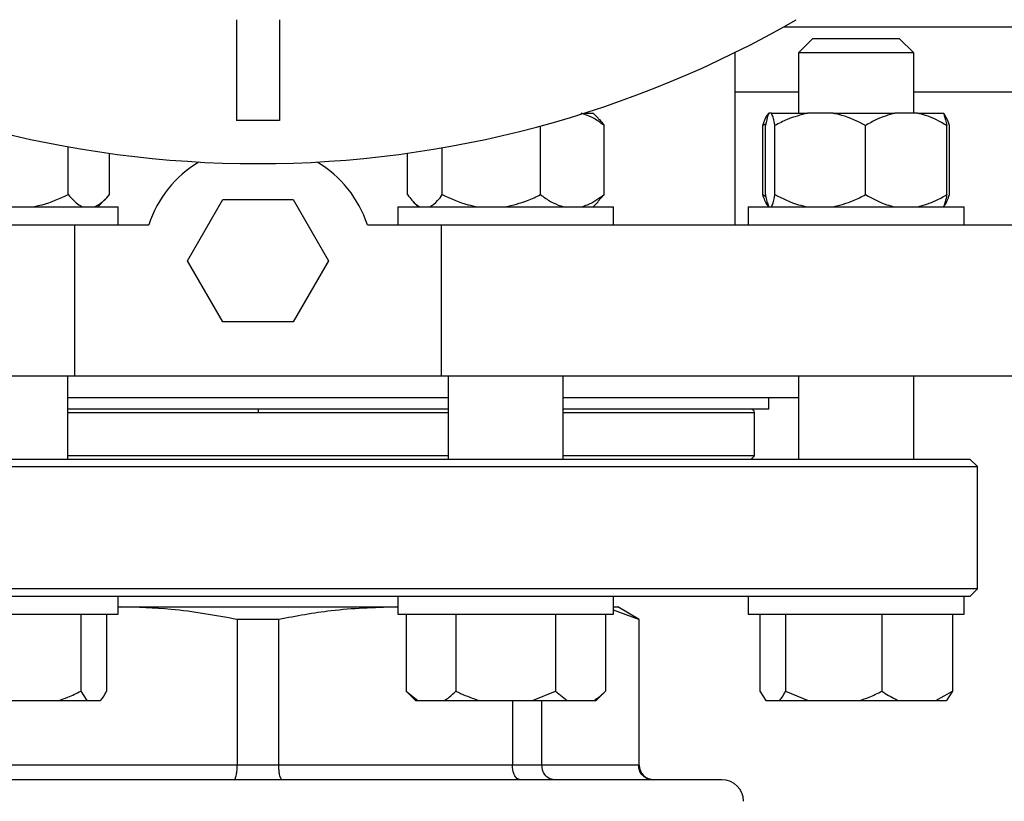
# Model space of a CAD drawing. Units: millimetres. Extents: x 4 to 416, y 4 to 293.
# Drawn here: x 69 to 77, y 205 to 212 of the extents above; entities that cross this region are included whole.
import ezdxf

# ---------------------------------------------------------------- set-up
doc = ezdxf.new("R2010")
doc.units = ezdxf.units.MM
doc.layers.add('FORMAT', color=7, linetype='Continuous')
doc.styles.add('SLDTEXTSTYLE0', font='TXT', dxfattribs={"width": 0.75})
doc.dimstyles.new('SLDDIMSTYLE0', dxfattribs={"dimtxt": 3.5, "dimasz": 3.556, "dimexe": 0, "dimexo": 0.0625, "dimgap": 0.875, "dimtad": 1, "dimdec": 0, "dimlfac": 16, "dimrnd": 1e-09, "dimzin": 12, "dimdsep": 46, "dimtxsty": 'SLDTEXTSTYLE0', "dimsah": 1, "dimcen": 0.09, "dimadec": 0, "dimazin": 3, "dimtfac": 1, "dimtdec": 0, "dimtofl": 0, "dimtmove": 0, "dimatfit": 3, "dimfxl": 0, "dimfrac": 2, "dimtolj": 1, "dimtzin": 12, "dimarcsym": 0})

# ---------------------------------------------------------------- blocks, each defined once
blk = doc.blocks.new('_D_2')
at = {"layer": 'FORMAT', "color": 7}
for p, q in [((53.0712, 210.5539), (53.0712, 155.7472)), ((152.7587, 210.5539), (152.7587, 155.7472)), ((152.7587, 156.7472), (53.0712, 156.7472))]:
    blk.add_line(p, q, dxfattribs=at)
for points in [[(53.0712, 156.7472), (56.6272, 156.3662), (56.6272, 157.1282)], [(152.7587, 156.7472), (149.2027, 157.1282), (149.2027, 156.3662)]]:
    blk.add_solid(points, dxfattribs=at)
at = {"layer": 'FORMAT', "color": 7, "insert": (96.4632, 161.259), "char_height": 3.5, "attachment_point": 1, "style": 'SLDTEXTSTYLE0'}
blk.add_mtext('1595', dxfattribs=at)

msp = doc.modelspace()

# ---------------------------------------------------------------- linework, layer by layer
at = {"color": 7, "linetype": 'Continuous', "lineweight": 25}
for p, q in [((70.54, 211.6164), (70.54, 210.7414)), ((70.915, 211.6164), (70.915, 210.7414)), ((75.5493, 211.4539), (75.4243, 211.3289)), ((75.5493, 211.4539), (76.2993, 211.4539)), ((76.4243, 211.3289), (76.2993, 211.4539)), ((74.8712, 211.3319), (74.8712, 209.8351)), ((75.4243, 211.3289), (75.4243, 210.8039)), ((76.4243, 211.3289), (75.4243, 211.3289)), ((76.4243, 210.8039), (76.4243, 211.3289)), ((74.8712, 210.9914), (75.4243, 210.9914)), ((76.4243, 210.9914), (97.2182, 210.9914)), ((73.558, 210.8039), (73.6399, 210.8039)), ((73.6823, 210.7614), (73.6399, 210.8039)), ((75.1893, 210.8039), (75.1662, 210.8039)), ((75.1893, 210.8039), (75.5024, 210.8039)), ((75.7235, 210.8039), (75.5024, 210.8039)), ((75.7235, 210.8039), (76.2606, 210.8039)), ((76.4585, 210.8039), (76.2606, 210.8039)), ((76.4585, 210.8039), (76.6825, 210.8039)), ((76.6841, 210.8039), (76.6825, 210.8039)), ((70.915, 210.7414), (70.54, 210.7414)), ((73.1829, 210.0976), (73.1829, 210.6937)), ((73.7342, 210.0976), (73.7342, 210.6976)), ((75.1398, 210.7112), (75.113, 210.6976)), ((75.113, 210.0976), (75.113, 210.6976)), ((75.1365, 210.0976), (75.1365, 210.6976)), ((75.219, 210.0976), (75.219, 210.6976)), ((76.0069, 210.0976), (76.0069, 210.6976)), ((76.7122, 210.0976), (76.7122, 210.6976)), ((76.7357, 210.0976), (76.7357, 210.6976)), ((69.0774, 210.0976), (69.0774, 210.5128)), ((72.3289, 210.0976), (72.3289, 210.5042)), ((69.437, 210.0976), (69.437, 210.4556)), ((72.026, 210.0976), (72.026, 210.4568)), ((69.3347, 209.9914), (69.3999, 210.0566)), ((70.1141, 209.5226), (70.4208, 210.0539)), ((70.4208, 210.0539), (71.0342, 210.0539)), ((71.0342, 210.0539), (71.3409, 209.5226)), ((72.0766, 210.0351), (72.1203, 209.9914)), ((73.6399, 209.9914), (73.6835, 210.0351)), ((73.7342, 210.0976), (73.6806, 210.038)), ((75.113, 210.0976), (75.1398, 210.0809)), ((67.6374, 209.9914), (69.5124, 209.9914)), ((69.5124, 209.8351), (69.5124, 209.9914)), ((71.9426, 209.9914), (71.9426, 209.8351)), ((71.9426, 209.9914), (73.8176, 209.9914)), ((73.8176, 209.8351), (73.8176, 209.9914)), ((74.9868, 209.9914), (74.9868, 209.8351)), ((74.9868, 209.9914), (76.8618, 209.9914)), ((76.8618, 209.8351), (76.8618, 209.9914)), ((63.8525, 209.8351), (69.1328, 209.8351)), ((69.1328, 209.8351), (69.1328, 208.5226)), ((69.1328, 209.8351), (69.7776, 209.8351)), ((71.6774, 209.8351), (72.3222, 209.8351)), ((72.3222, 208.5226), (72.3222, 209.8351)), ((72.3222, 209.8351), (77.6025, 209.8351)), ((70.4208, 208.9914), (70.1141, 209.5226)), ((71.3409, 209.5226), (71.0342, 208.9914)), ((71.0342, 208.9914), (70.4208, 208.9914)), ((63.8525, 208.5226), (69.1328, 208.5226)), ((69.0749, 207.7976), (69.0749, 208.5226)), ((69.1328, 208.5226), (72.3222, 208.5226)), ((72.3222, 208.5226), (77.6025, 208.5226)), ((72.3801, 208.5226), (72.3801, 207.7976)), ((73.3801, 207.7976), (73.3801, 208.5226)), ((75.4243, 208.5226), (75.4243, 207.7976)), ((76.4243, 207.7976), (76.4243, 208.5226)), ((69.0749, 208.3351), (70.7275, 208.3351)), ((70.7275, 208.3351), (72.3801, 208.3351)), ((73.3801, 208.3351), (75.4243, 208.3351)), ((75.165, 208.2351), (75.165, 208.3351)), ((72.3801, 208.2351), (69.0749, 208.2351)), ((70.7275, 208.2351), (70.7275, 208.2039)), ((75.165, 208.2351), (73.3801, 208.2351)), ((75.04, 207.8289), (75.04, 208.2039)), ((72.3801, 207.8289), (69.0749, 207.8289)), ((75.04, 207.8289), (73.3801, 207.8289)), ((75.04, 207.8289), (75.0087, 207.7976)), ((64.4775, 207.7351), (76.9775, 207.7351)), ((76.915, 207.7976), (64.54, 207.7976)), ((76.9775, 207.7351), (76.915, 207.7976)), ((76.9775, 206.6726), (76.9775, 207.7351)), ((76.9775, 206.6726), (64.4775, 206.6726)), ((67.6535, 206.6101), (69.104, 206.6101)), ((69.104, 206.6101), (72.351, 206.6101)), ((69.5124, 206.4539), (69.5124, 206.6101)), ((71.9426, 206.6101), (71.9426, 206.4539)), ((72.351, 206.6101), (73.8015, 206.6101)), ((73.8015, 206.6101), (76.0974, 206.6101)), ((73.8176, 206.4539), (73.8176, 206.6101)), ((74.9868, 206.6101), (74.9868, 206.4539)), ((76.0974, 206.6101), (76.8618, 206.6101)), ((76.8618, 206.4539), (76.8618, 206.6101)), ((76.8618, 206.6101), (76.915, 206.6101)), ((76.915, 206.6101), (76.9775, 206.6726)), ((67.6374, 206.4539), (69.5124, 206.4539)), ((69.1873, 206.4539), (69.1873, 205.7851)), ((69.4114, 206.4539), (69.4114, 205.7851)), ((69.5316, 206.5164), (69.5124, 206.5152)), ((69.5124, 206.5164), (69.5316, 206.5164)), ((69.5316, 206.5164), (71.9234, 206.5164)), ((71.9426, 206.5155), (71.9234, 206.5164)), ((71.9234, 206.5164), (71.9426, 206.5164)), ((71.9426, 206.4539), (73.8176, 206.4539)), ((72.0141, 206.4539), (72.0141, 205.7851)), ((72.4471, 206.4539), (72.4471, 205.7851)), ((73.3131, 206.4539), (73.3131, 205.7851)), ((73.7461, 206.4539), (73.7461, 205.7851)), ((73.8176, 206.5164), (73.8525, 206.5164)), ((74.0351, 206.4081), (73.8176, 206.488)), ((74.04, 206.4081), (73.8525, 206.5164)), ((74.9868, 206.4539), (76.8618, 206.4539)), ((75.0878, 206.4539), (75.0878, 205.7851)), ((75.3119, 206.4539), (75.3119, 205.7851)), ((76.1485, 206.4539), (76.1485, 205.7851)), ((76.7608, 206.4539), (76.7608, 205.7851)), ((70.5466, 206.4081), (70.5466, 205.1414)), ((70.9084, 206.4081), (70.5466, 206.4081)), ((70.9084, 205.1414), (70.9084, 206.4081)), ((74.0351, 206.4081), (74.0351, 205.1414)), ((74.04, 206.4081), (74.0351, 206.4081)), ((74.04, 205.1414), (74.04, 206.4081)), ((69.1873, 205.7851), (69.2396, 205.7039)), ((72.0141, 205.7851), (72.0953, 205.7039)), ((72.0141, 205.7851), (72.1151, 205.7039)), ((73.1111, 205.7039), (73.3131, 205.7851)), ((73.3131, 205.7851), (73.4141, 205.7039)), ((73.6649, 205.7039), (73.7461, 205.7851)), ((75.0878, 205.7851), (75.1401, 205.7039)), ((75.3119, 205.7851), (75.5071, 205.7039)), ((76.618, 205.7039), (76.7608, 205.7851)), ((76.7608, 205.7851), (76.7086, 205.7039)), ((68.5459, 205.7039), (68.9922, 205.7039)), ((68.9922, 205.7039), (69.2396, 205.7039)), ((69.2396, 205.7039), (69.3591, 205.7039)), ((72.0953, 205.7039), (72.1151, 205.7039)), ((72.1151, 205.7039), (72.3461, 205.7039)), ((72.3461, 205.7039), (72.6491, 205.7039)), ((72.6491, 205.7039), (73.1111, 205.7039)), ((72.9384, 205.7039), (72.9384, 205.1414)), ((73.1111, 205.7039), (73.4141, 205.7039)), ((73.1942, 205.1414), (73.1942, 205.7039)), ((73.4141, 205.7039), (73.6451, 205.7039)), ((73.6451, 205.7039), (73.6649, 205.7039)), ((75.1401, 205.7039), (75.2597, 205.7039)), ((75.2597, 205.7039), (75.5071, 205.7039)), ((75.5071, 205.7039), (75.9534, 205.7039)), ((75.9534, 205.7039), (76.2913, 205.7039)), ((76.2913, 205.7039), (76.618, 205.7039)), ((76.618, 205.7039), (76.7086, 205.7039)), ((70.5466, 205.1414), (68.5166, 205.1414)), ((70.9084, 205.1414), (70.5466, 205.1414)), ((72.9384, 205.1414), (70.9084, 205.1414)), ((73.1942, 205.1414), (72.9384, 205.1414)), ((74.0351, 205.1414), (73.1942, 205.1414)), ((74.7587, 205.0164), (66.6962, 205.0164))]:
    msp.add_line(p, q, dxfattribs=at)
at = {"color": 8, "linetype": 'Continuous', "lineweight": 25}
for p, q in [((75.2943, 211.5539), (98.3482, 211.5539)), ((69.0749, 208.2039), (70.7275, 208.2039)), ((70.7275, 208.2039), (72.3801, 208.2039)), ((73.3801, 208.2039), (75.04, 208.2039)), ((74.04, 205.1414), (74.0351, 205.1414))]:
    msp.add_line(p, q, dxfattribs=at)
at = {"color": 7, "linetype": 'Continuous', "lineweight": 18}
msp.add_circle((86.8212, 219.7414), 52.4375, dxfattribs=at)
at = {"color": 7, "linetype": 'Continuous', "lineweight": 25}
for centre, radius, start, end in [((70.7275, 219.7414), 9.375, 240.07357, 270), ((70.7275, 219.7414), 9.375, 270, 299.92643), ((70.7275, 209.5226), 1, 120.92442, 161.79004), ((70.7275, 209.5226), 1, 18.20996, 59.07558), ((75.0087, 208.2039), 0.0313, 0, 90), ((74.165, 205.1414), 0.125, 180, 270), ((74.7587, 204.8289), 0.1875, 0, 90)]:
    msp.add_arc(centre, radius, start, end, dxfattribs=at)
for points, knots in [([(73.7342, 210.6976), (73.726, 210.7039), (73.6907, 210.731), (73.6258, 210.7736), (73.566, 210.7938), (73.5359, 210.8039)], [0, 0, 0, 0, 0.129164, 0.560804, 1, 1, 1, 1]), ([(75.113, 210.6976), (75.1252, 210.7316), (75.1419, 210.7777), (75.1598, 210.7984), (75.1646, 210.8039)], [0, 0, 0, 0, 0.735438, 1, 1, 1, 1]), ([(75.1662, 210.8039), (75.1634, 210.7984), (75.1531, 210.7777), (75.1435, 210.7316), (75.1365, 210.6976)], [0, 0, 0, 0, 0.263335, 1, 1, 1, 1]), ([(75.219, 210.6976), (75.2178, 210.7039), (75.2125, 210.731), (75.2028, 210.7736), (75.1938, 210.7938), (75.1893, 210.8039)], [0, 0, 0, 0, 0.129166, 0.560805, 1, 1, 1, 1]), ([(75.5024, 210.8039), (75.4424, 210.7887), (75.3444, 210.7639), (75.254, 210.7161), (75.219, 210.6976)], [0, 0, 0, 0, 0.613152, 1, 1, 1, 1]), ([(76.0069, 210.6976), (75.9395, 210.7316), (75.848, 210.7777), (75.7495, 210.7984), (75.7235, 210.8039)], [0, 0, 0, 0, 0.73544, 1, 1, 1, 1]), ([(76.2606, 210.8039), (76.2068, 210.7887), (76.1191, 210.7639), (76.0382, 210.7161), (76.0069, 210.6976)], [0, 0, 0, 0, 0.613155, 1, 1, 1, 1]), ([(76.7122, 210.6976), (76.6519, 210.7316), (76.5699, 210.7777), (76.4818, 210.7984), (76.4585, 210.8039)], [0, 0, 0, 0, 0.735442, 1, 1, 1, 1]), ([(76.6825, 210.8039), (76.6852, 210.7984), (76.6955, 210.7777), (76.7051, 210.7316), (76.7122, 210.6976)], [0, 0, 0, 0, 0.263334, 1, 1, 1, 1]), ([(76.7357, 210.6976), (76.7234, 210.7316), (76.7067, 210.7777), (76.6888, 210.7984), (76.6841, 210.8039)], [0, 0, 0, 0, 0.73544, 1, 1, 1, 1]), ([(73.6807, 210.7598), (73.6849, 210.7566), (73.7036, 210.7427), (73.7209, 210.7173), (73.7342, 210.6976)], [0, 0, 0, 0, 0.228057, 1, 1, 1, 1]), ([(68.7673, 209.9914), (68.7957, 209.9969), (68.9034, 210.0176), (69.0036, 210.0637), (69.0774, 210.0976)], [0, 0, 0, 0, 0.2633385, 1, 1, 1, 1]), ([(69.0774, 210.0976), (69.1082, 210.0637), (69.1499, 210.0176), (69.1949, 209.9969), (69.2068, 209.9914)], [0, 0, 0, 0, 0.735438, 1, 1, 1, 1]), ([(69.3076, 209.9914), (69.3351, 210.0066), (69.3798, 210.0314), (69.421, 210.0792), (69.437, 210.0976)], [0, 0, 0, 0, 0.613154, 1, 1, 1, 1]), ([(72.026, 210.0976), (72.0519, 210.0637), (72.0871, 210.0176), (72.125, 209.9969), (72.135, 209.9914)], [0, 0, 0, 0, 0.735437, 1, 1, 1, 1]), ([(72.2199, 209.9914), (72.243, 210.0066), (72.2807, 210.0314), (72.3154, 210.0792), (72.3289, 210.0976)], [0, 0, 0, 0, 0.613155, 1, 1, 1, 1]), ([(72.3289, 210.0976), (72.4019, 210.0637), (72.5011, 210.0176), (72.6079, 209.9969), (72.6361, 209.9914)], [0, 0, 0, 0, 0.73544, 1, 1, 1, 1]), ([(72.8757, 209.9914), (72.9408, 210.0066), (73.047, 210.0314), (73.145, 210.0792), (73.1829, 210.0976)], [0, 0, 0, 0, 0.613157, 1, 1, 1, 1]), ([(73.1829, 210.0976), (73.1911, 210.0914), (73.2264, 210.0643), (73.2913, 210.0216), (73.3511, 210.0015), (73.3812, 209.9914)], [0, 0, 0, 0, 0.129166, 0.560802, 1, 1, 1, 1]), ([(73.5359, 209.9914), (73.554, 209.9969), (73.6229, 210.0176), (73.687, 210.0637), (73.7342, 210.0976)], [0, 0, 0, 0, 0.263333, 1, 1, 1, 1]), ([(75.1646, 209.9914), (75.1536, 210.0066), (75.1358, 210.0314), (75.1193, 210.0792), (75.113, 210.0976)], [0, 0, 0, 0, 0.613155, 1, 1, 1, 1]), ([(75.1365, 210.0976), (75.1377, 210.0914), (75.143, 210.0643), (75.1527, 210.0216), (75.1616, 210.0015), (75.1662, 209.9914)], [0, 0, 0, 0, 0.129164, 0.560804, 1, 1, 1, 1]), ([(75.1893, 209.9914), (75.192, 209.9969), (75.2023, 210.0176), (75.2119, 210.0637), (75.219, 210.0976)], [0, 0, 0, 0, 0.263335, 1, 1, 1, 1]), ([(75.219, 210.0976), (75.2863, 210.0637), (75.3779, 210.0176), (75.4764, 209.9969), (75.5024, 209.9914)], [0, 0, 0, 0, 0.735438, 1, 1, 1, 1]), ([(75.7235, 209.9914), (75.7835, 210.0066), (75.8815, 210.0314), (75.9719, 210.0792), (76.0069, 210.0976)], [0, 0, 0, 0, 0.613154, 1, 1, 1, 1]), ([(76.0069, 210.0976), (76.0671, 210.0637), (76.1491, 210.0176), (76.2373, 209.9969), (76.2606, 209.9914)], [0, 0, 0, 0, 0.735441, 1, 1, 1, 1]), ([(76.4585, 209.9914), (76.5122, 210.0066), (76.5999, 210.0314), (76.6809, 210.0792), (76.7122, 210.0976)], [0, 0, 0, 0, 0.613155, 1, 1, 1, 1]), ([(76.7122, 210.0976), (76.711, 210.0914), (76.7057, 210.0643), (76.6959, 210.0216), (76.687, 210.0015), (76.6825, 209.9914)], [0, 0, 0, 0, 0.1291644, 0.5608041, 1, 1, 1, 1]), ([(76.6841, 209.9914), (76.695, 210.0066), (76.7128, 210.0314), (76.7293, 210.0792), (76.7357, 210.0976)], [0, 0, 0, 0, 0.613155, 1, 1, 1, 1]), ([(70.5466, 206.4081), (70.3557, 206.4429), (70.0195, 206.5042), (69.6788, 206.5127), (69.5316, 206.5164)], [0, 0, 0, 0, 0.567922, 1, 1, 1, 1]), ([(71.9234, 206.5164), (71.7357, 206.5104), (71.3949, 206.4995), (71.0591, 206.4365), (70.9084, 206.4081)], [0, 0, 0, 0, 0.550947, 1, 1, 1, 1]), ([(68.9922, 205.7039), (69.0203, 205.7133), (69.0872, 205.7356), (69.1506, 205.767), (69.1873, 205.7851)], [0, 0, 0, 0, 0.421442, 1, 1, 1, 1]), ([(69.3591, 205.7039), (69.3667, 205.7133), (69.3846, 205.7356), (69.4016, 205.767), (69.4114, 205.7851)], [0, 0, 0, 0, 0.421445, 1, 1, 1, 1]), ([(72.3461, 205.7039), (72.3607, 205.7133), (72.3953, 205.7356), (72.4281, 205.767), (72.4471, 205.7851)], [0, 0, 0, 0, 0.42144, 1, 1, 1, 1]), ([(72.4471, 205.7851), (72.4606, 205.7785), (72.5257, 205.7464), (72.5945, 205.7227), (72.6491, 205.7039)], [0, 0, 0, 0, 0.206696, 1, 1, 1, 1]), ([(73.6451, 205.7039), (73.6597, 205.7133), (73.6943, 205.7356), (73.7271, 205.767), (73.7461, 205.7851)], [0, 0, 0, 0, 0.421442, 1, 1, 1, 1]), ([(75.2597, 205.7039), (75.2672, 205.7133), (75.2851, 205.7356), (75.3021, 205.767), (75.3119, 205.7851)], [0, 0, 0, 0, 0.421442, 1, 1, 1, 1]), ([(75.9534, 205.7039), (75.9815, 205.7133), (76.0484, 205.7356), (76.1118, 205.767), (76.1485, 205.7851)], [0, 0, 0, 0, 0.421445, 1, 1, 1, 1]), ([(76.1485, 205.7851), (76.158, 205.7785), (76.2041, 205.7464), (76.2527, 205.7227), (76.2913, 205.7039)], [0, 0, 0, 0, 0.2066882, 1, 1, 1, 1]), ([(70.5183, 205.0164), (70.5225, 205.0187), (70.5308, 205.0234), (70.5401, 205.0566), (70.5456, 205.0979), (70.5463, 205.1269), (70.5466, 205.1414)], [0, 0, 0, 0, 0.280253, 0.55981, 0.779963, 1, 1, 1, 1]), ([(70.9367, 205.0164), (70.9325, 205.0187), (70.9242, 205.0234), (70.9149, 205.0566), (70.9094, 205.0979), (70.9087, 205.1269), (70.9084, 205.1414)], [0, 0, 0, 0, 0.28025, 0.559808, 0.779963, 1, 1, 1, 1]), ([(73.0058, 205.0164), (72.9959, 205.0187), (72.9763, 205.0234), (72.9542, 205.0566), (72.9408, 205.0979), (72.9392, 205.1269), (72.9384, 205.1414)], [0, 0, 0, 0, 0.2802485, 0.5598085, 0.7799613, 1, 1, 1, 1]), ([(73.3016, 205.0164), (73.2859, 205.0187), (73.2545, 205.0234), (73.2192, 205.0566), (73.198, 205.0979), (73.1955, 205.1269), (73.1942, 205.1414)], [0, 0, 0, 0, 0.280247, 0.559805, 0.779963, 1, 1, 1, 1]), ([(74.1586, 205.0164), (74.1406, 205.0187), (74.1046, 205.0234), (74.0639, 205.0566), (74.0394, 205.0979), (74.0365, 205.1269), (74.0351, 205.1414)], [0, 0, 0, 0, 0.2802465, 0.5598085, 0.7799631, 1, 1, 1, 1])]:
    msp.add_open_spline(points, degree=3, knots=knots, dxfattribs=at)

# ---------------------------------------------------------------- dimensions: what is measured, and where the dimension line sits
at = {"layer": 'FORMAT', "color": 7}
dim = msp.add_linear_dim(base=(53.0712, 156.7472), p1=(152.7587, 211.5539), p2=(53.0712, 211.5539), dimstyle='SLDDIMSTYLE0', dxfattribs=at)
dim.commit()
dim.dimension.update_dxf_attribs({"geometry": '_D_2', "text_midpoint": (101.6354, 156.7472), "dimtype": 160})

doc.saveas('drawing.dxf')
